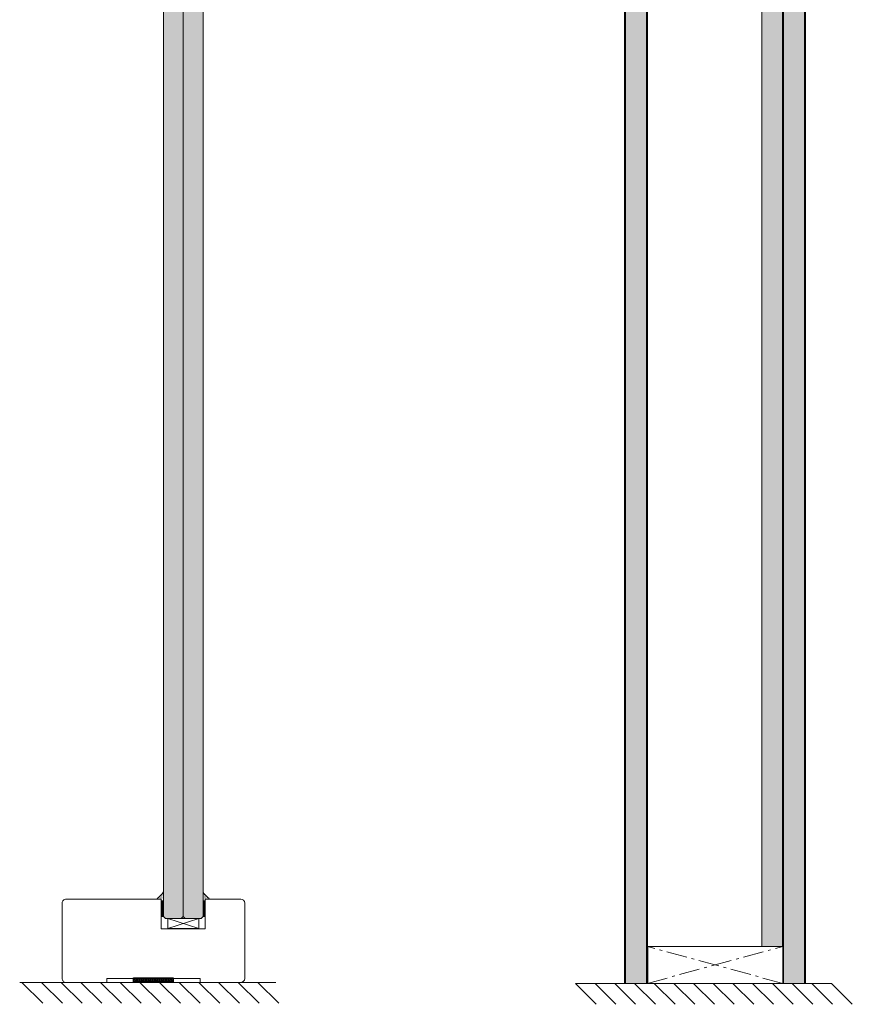
# Model space of a CAD drawing. Extents: x 10865 to 41339, y 4861 to 9509.
# Drawn here: x 16060 to 16183, y 6169 to 6314 of the extents above; entities that cross this region are included whole.
import ezdxf

# ---------------------------------------------------------------- set-up
doc = ezdxf.new("R2010")
doc.units = 0
doc.header["$LTSCALE"] = 2.5
doc.linetypes.add('CENTER', pattern=[2, 1.25, -0.25, 0.25, -0.25])
doc.linetypes.add('ISO_10', pattern=[6.5, 4, -1, 0.5, -1])
doc.layers.get('0').update_dxf_attribs({"linetype": 'CONTINUOUS'})
for name, color, linetype in [('A-SECON-50', 5, 'CONTINUOUS'), ('A-SEICON-35', 3, 'CONTINUOUS'), ('H_', 4, 'CONTINUOUS'), ('HSHSCEN-35', 1, 'CENTER'), ('HSHSCON-35', 1, 'CONTINUOUS'), ('M_EQUIP_H_', 4, 'CONTINUOUS'), ('STG-CON-50', 4, 'CONTINUOUS'), ('X-COM-FRAME', 2, 'CONTINUOUS')]:
    doc.layers.add(name, color=color, linetype=linetype)
doc.layers.add('E7', color=7, linetype='CONTINUOUS', lineweight=70)
pattern_1 = [(0, (16155.5639389271, 6217.735513300959), (0.3234897350851448, 0.6469794701702896), [0, -0.6469794701702896])]

msp = doc.modelspace()

# ---------------------------------------------------------------- hatches: boundary and pattern name
at = {"layer": 'E7', "linetype": 'Continuous', "lineweight": 15}
h = msp.add_hatch(color=256, dxfattribs=at)
h.set_gradient(color1=(127, 223, 255), color2=(127, 223, 255))
h.paths.add_polyline_path([(16082.79975619905, 6538.701693198418), (16081.63362756553, 6538.701693198418), (16081.34209540714, 6538.047863935411), (16081.34209540714, 6182.287786861956), (16081.63362756552, 6181.996254703576), (16082.79975619905, 6181.996254703576)])
h.paths.add_polyline_path([(16084.25741699096, 6538.047863935411), (16083.96588483258, 6538.701693198418), (16082.79975619905, 6538.701693198418), (16082.79975619905, 6181.996254703576), (16083.96588483257, 6181.996254703576), (16084.25741699095, 6182.287786861956)])
h = msp.add_hatch(color=256, dxfattribs=at)
h.set_gradient(color1=(127, 223, 255), color2=(127, 223, 255))
h.paths.add_polyline_path([(16085.71507778286, 6538.701693198418), (16086.88120641638, 6538.701693198418), (16087.17273857477, 6538.047863935411), (16087.17273857477, 6182.287786861956), (16086.88120641638, 6181.996254703576), (16085.71507778286, 6181.996254703576)])
h.paths.add_polyline_path([(16084.25741699095, 6538.047863935411), (16084.54894914933, 6538.701693198418), (16085.71507778286, 6538.701693198418), (16085.71507778286, 6181.996254703576), (16084.54894914934, 6181.996254703576), (16084.25741699096, 6182.287786861956)])
h = msp.add_hatch(dxfattribs=at)
h.set_pattern_fill('DOTS', color=256, scale=0.05830643167611688, angle=-90.00000000000001, style=0)
h.set_pattern_definition([(270, (10403.40642625713, 6613.176868076715), (0.09256146028583555, -0.04628073014291779), [0, -0.09256146028583555])])
edge = h.paths.add_edge_path()
edge.add_line((16081.34209540715, 6184.911816770482), (16081.34209540702, 6185.885940740566))
edge.add_arc((16078.86363943876, 6187.30387278295), 2.855394064465406, 303.09856838896366, 330.22599802330353, ccw=False)
edge.add_line((16080.42291596863, 6184.911816770482), (16081.34209540714, 6184.911816770482))
h = msp.add_hatch(dxfattribs=at)
h.set_pattern_fill('DOTS', color=256, scale=0.05830643167611688, angle=-90.00000000000001, style=0)
h.set_pattern_definition([(270, (10406.08852211423, 6613.176868076715), (0.09256146028583555, -0.04628073014291779), [0, -0.09256146028583555])])
edge = h.paths.add_edge_path()
edge.add_line((16087.17273857475, 6184.911816770482), (16087.17273857488, 6185.885940740566))
edge.add_arc((16089.65119454314, 6187.30387278295), 2.855394064465406, 209.7740019766965, 236.9014316110363)
edge.add_line((16088.09191801327, 6184.911816770482), (16087.17273857475, 6184.911816770482))
h = msp.add_hatch(dxfattribs=at)
h.set_pattern_fill('BRASS', color=256, scale=0.02915321583805844, angle=89.99999999999997)
h.set_pattern_definition([(90, (10403.40642625713, 6613.176868076715), (-0.1851229205716711, 1.346521468890593e-16), []), (90, (10403.31386479684, 6613.176868076715), (-0.1851229205716711, 1.346521468890593e-16), [0.09256146028583555, -0.04628073014291777])])
h.paths.add_polyline_path([(16081.03943843873, 6184.59089091316), (16081.34209540715, 6184.590890913163), (16081.34209540715, 6182.258633646118), (16081.03943843873, 6182.258633646115)])
h = msp.add_hatch(dxfattribs=at)
h.set_pattern_fill('BRASS', color=256, scale=0.02915321583805844, angle=89.99999999999997)
h.set_pattern_definition([(90, (10406.08852211423, 6613.176868076715), (-0.1851229205716711, 1.346521468890593e-16), []), (90, (10405.99596065394, 6613.176868076715), (-0.1851229205716711, 1.346521468890593e-16), [0.09256146028583555, -0.04628073014291777])])
h.paths.add_polyline_path([(16087.47539554317, 6184.59089091316), (16087.17273857476, 6184.590890913163), (16087.17273857476, 6182.258633646118), (16087.47539554317, 6182.258633646115)])
at = {"layer": 'H_', "linetype": 'Continuous', "lineweight": 25, "ltscale": 0.5}
h = msp.add_hatch(dxfattribs=at)
h.set_pattern_fill('ANSI37', scale=0.0728830395951461, style=0)
h.set_pattern_definition([(45, (10426.61400174281, 3008.228691228755), (-0.163627090611609, 0.163627090611609), []), (135, (10426.61400174281, 3008.228691228755), (-0.163627090611609, -0.163627090611609), [])])
h.paths.add_polyline_path([(16082.79975619905, 6173.250530435257), (16082.79975619905, 6172.667466118497), (16076.96911303144, 6172.667466118497), (16076.96911303144, 6173.250530435257)])
at = {"layer": 'M_EQUIP_H_', "linetype": 'Continuous', "lineweight": 15}
h = msp.add_hatch(dxfattribs=at)
h.set_pattern_fill('DOTS', scale=0.4075461229419148, style=0)
h.set_pattern_definition(pattern_1)
h.paths.add_polyline_path([(16152.31688159626, 6172.454575896238), (16149.24670080343, 6172.454575896238), (16149.24670084543, 6545.617965671287), (16152.31688163826, 6545.617965671287)])
h = msp.add_hatch(dxfattribs=at)
h.set_pattern_fill('DOTS', scale=0.4075461229419148, style=0)
h.set_pattern_definition(pattern_1)
h.paths.add_polyline_path([(16175.55143965811, 6172.454575896238), (16172.48125886528, 6172.454575896238), (16172.48125890728, 6545.617965671288), (16175.5514397001, 6545.617965671288)])
h = msp.add_hatch(dxfattribs=at)
h.set_pattern_fill('DOTS', scale=0.4075461229419148, style=0)
h.set_pattern_definition([(0, (16152.34921016226, 6206.990879211735), (0.3234897350851448, 0.6469794701702896), [0, -0.6469794701702896])])
h.paths.add_polyline_path([(16172.33671089327, 6177.888524202132), (16169.26653010045, 6177.888524202132), (16169.26653014244, 6534.873331582065), (16172.33671093526, 6534.873331582065)])

# ---------------------------------------------------------------- linework, layer by layer
at = {"linetype": 'Continuous', "lineweight": 15}
msp.add_lwpolyline([(16081.03943843874, 6184.841122290802), (16067.0570196465, 6184.841122290802, 0.4142135623730958), (16066.47395532974, 6184.258057974041), (16066.47395532974, 6173.179835955578, 0.4142135623730958), (16067.0570196465, 6172.596771638817), (16073.0334288933, 6172.596771638817), (16073.0334288933, 6173.179835955577), (16086.73544033719, 6173.179835955577), (16086.73544033719, 6172.596771638817), (16092.71184958399, 6172.596771638817, 0.4142135623730951), (16093.29491390075, 6173.179835955578), (16093.29491390075, 6184.258057974041, 0.4142135623728709), (16092.71184958399, 6184.841122290802), (16087.47539554318, 6184.841122290802), (16087.47539554318, 6180.468139915093), (16081.03943843874, 6180.468139915093), (16081.03943843874, 6184.841122290802)], format="xyb", dxfattribs=at)
at = {"layer": 'A-SECON-50', "color": 7, "ltscale": 0.5}
msp.add_lwpolyline([(16076.96911303144, 6173.250530435257), (16082.79975619905, 6173.250530435257), (16082.79975619905, 6172.667466118497), (16076.96911303144, 6172.667466118497)], close=True, dxfattribs=at)
at = {"layer": 'A-SEICON-35', "linetype": 'Continuous', "lineweight": 15}
for p, q in [((16149.08368239625, 6545.617965671288), (16149.10103885029, 6172.454575896238)), ((16149.24670084543, 6545.617965671288), (16149.24670034141, 6172.454575896238)), ((16152.31688163826, 6545.617965671288), (16152.31688113424, 6172.454575896238)), ((16152.47990008744, 6545.617965671288), (16152.4798995834, 6172.454575896238)), ((16172.3182404581, 6545.617965671288), (16172.31823996137, 6177.888524202132)), ((16172.48125890728, 6545.617965671288), (16172.48125840326, 6172.454575896238)), ((16175.5514397001, 6545.617965671288), (16175.55143919608, 6172.454575896238)), ((16175.71445814928, 6545.617965671288), (16175.71445764527, 6172.454575896238))]:
    msp.add_line(p, q, dxfattribs=at)
at = {"layer": 'A-SEICON-35', "color": 3, "linetype": 'Continuous', "lineweight": 15}
for p, q in [((16152.47990008744, 6545.617965671288), (16152.4798995834, 6172.454575896238)), ((16172.3182404581, 6545.617965671288), (16172.31823996137, 6177.888524202132))]:
    msp.add_line(p, q, dxfattribs=at)
at = {"layer": 'E7', "lineweight": 15}
msp.add_line((16169.26651225422, 6177.888524202132), (16169.26652741049, 6480.353324202133), dxfattribs=at)
at = {"layer": 'E7', "linetype": 'Continuous', "lineweight": 15}
for p, q in [((16086.52863867093, 6181.996254703576), (16082.00311046854, 6180.538834394772)), ((16082.00311046855, 6181.996254703576), (16086.52863867093, 6180.538834394772)), ((16060.55862250922, 6172.596771638817), (16063.62385000975, 6169.531544138283)), ((16063.44854671122, 6172.596771638817), (16066.51377421176, 6169.531544138283)), ((16066.33847091323, 6172.596771638817), (16069.40369841377, 6169.531544138283)), ((16069.22839511524, 6172.596771638817), (16072.29362261577, 6169.531544138283)), ((16072.11831931725, 6172.596771638817), (16075.18354681778, 6169.531544138283)), ((16075.00824351926, 6172.596771638817), (16078.07347101979, 6169.531544138283)), ((16077.89816772127, 6172.596771638817), (16080.9633952218, 6169.531544138283)), ((16080.78809192327, 6172.596771638817), (16083.85331942381, 6169.531544138283)), ((16083.67801612528, 6172.596771638817), (16086.74324362582, 6169.531544138283)), ((16086.56794032729, 6172.596771638817), (16089.63316782782, 6169.531544138283)), ((16089.4578645293, 6172.596771638817), (16092.52309202983, 6169.531544138283)), ((16092.34778873131, 6172.596771638817), (16095.41301623184, 6169.531544138283)), ((16095.23771293331, 6172.596771638817), (16098.30294043385, 6169.531544138283)), ((16141.88636415663, 6172.454575896238), (16144.95633895782, 6169.384601095036)), ((16144.78076415662, 6172.454575896238), (16147.85073895782, 6169.384601095036)), ((16147.67516415662, 6172.454575896238), (16150.74513895783, 6169.384601095036)), ((16150.56956415663, 6172.454575896238), (16153.63953895782, 6169.384601095036)), ((16153.46396415662, 6172.454575896238), (16156.53393895782, 6169.384601095036)), ((16156.35836415662, 6172.454575896238), (16159.42833895782, 6169.384601095036)), ((16159.25276415662, 6172.454575896238), (16162.32273895782, 6169.384601095036)), ((16162.14716415662, 6172.454575896238), (16165.21713895782, 6169.384601095036)), ((16165.04156415662, 6172.454575896238), (16168.11153895782, 6169.384601095036)), ((16167.93596415662, 6172.454575896238), (16171.00593895782, 6169.384601095036)), ((16170.83036415662, 6172.454575896238), (16173.90033895783, 6169.384601095036)), ((16173.72476415663, 6172.454575896238), (16176.79473895783, 6169.384601095036)), ((16176.61916415663, 6172.454575896238), (16179.68913895782, 6169.384601095036)), ((16179.51356415662, 6172.454575896238), (16182.58353895783, 6169.384601095036))]:
    msp.add_line(p, q, dxfattribs=at)
for points in [[(16081.34209540715, 6184.590890913163), (16081.34209540715, 6182.258633646118), (16081.03943843873, 6182.258633646115), (16081.03943843873, 6184.59089091316)], [(16087.17273857476, 6184.590890913163), (16087.17273857476, 6182.258633646118), (16087.47539554317, 6182.258633646115), (16087.47539554317, 6184.59089091316)], [(16082.00311046854, 6180.538834394772), (16086.52863867093, 6180.538834394772), (16086.52863867093, 6181.996254703576), (16082.00311046855, 6181.996254703576)]]:
    msp.add_lwpolyline(points, close=True, dxfattribs=at)
msp.add_lwpolyline([(16149.10103885029, 6172.454575896238), (16175.73421811047, 6172.454575896238)], dxfattribs=at)
at = {"layer": 'E7', "lineweight": 15}
for centre, radius, start, end in [((16078.86363942996, 6187.303872791857), 2.85539407673628, 303.0985684392453, 330.2259979537947), ((16078.8636394298, 6187.303872792019), 2.855394076953172, 303.0985684401464, 330.2259979528451), ((16089.65119455194, 6187.303872791857), 2.85539407673628, 209.7740020462054, 236.9014315607546), ((16089.6511945521, 6187.30387279202), 2.855394076953172, 209.7740020471543, 236.9014315598534)]:
    msp.add_arc(centre, radius, start, end, dxfattribs=at)
at = {"layer": 'HSHSCEN-35', "color": 7, "linetype": 'ISO_10', "lineweight": 15, "ltscale": 0.3}
for p, q in [((16152.49966004863, 6172.454575896238), (16172.3483146363, 6177.888524202132)), ((16172.3483146363, 6172.454575896238), (16152.49966004863, 6177.888524202132))]:
    msp.add_line(p, q, dxfattribs=at)
at = {"layer": 'HSHSCON-35', "linetype": 'Continuous', "lineweight": 15, "ltscale": 0.5}
for p, q in [((16172.3483146363, 6177.888524202132), (16152.49966004863, 6177.888524202132)), ((16152.50997426564, 6177.888524202132), (16152.50997426564, 6172.454575896238)), ((16172.3483146363, 6172.454575896238), (16172.3483146363, 6177.888524202132))]:
    msp.add_line(p, q, dxfattribs=at)
at = {"layer": 'STG-CON-50', "color": 4, "linetype": 'Continuous', "lineweight": 15}
for p, q in [((16060.22331597939, 6172.596771638817), (16097.8897672412, 6172.596771638817)), ((16141.88636415663, 6172.454575896238), (16179.51356415662, 6172.454575896238))]:
    msp.add_line(p, q, dxfattribs=at)
at = {"layer": 'X-COM-FRAME', "color": 1, "linetype": 'Continuous', "lineweight": 15}
for points in [[(16081.34209540714, 6182.287786861956), (16081.34209540714, 6538.047863935411), (16081.63362756553, 6538.701693198418), (16083.96588483258, 6538.701693198418), (16084.25741699096, 6538.047863935411), (16084.25741699095, 6182.287786861956), (16083.96588483257, 6181.996254703576), (16081.63362756552, 6181.996254703576)], [(16081.34209540714, 6182.287786861956), (16081.34209540714, 6538.047863935411), (16081.63362756553, 6538.701693198418), (16083.96588483258, 6538.701693198418), (16084.25741699096, 6538.047863935411), (16084.25741699095, 6182.287786861956), (16083.96588483257, 6181.996254703576), (16081.63362756552, 6181.996254703576)], [(16087.17273857477, 6182.287786861956), (16087.17273857477, 6538.047863935411), (16086.88120641638, 6538.701693198418), (16084.54894914933, 6538.701693198418), (16084.25741699095, 6538.047863935411), (16084.25741699096, 6182.287786861956), (16084.54894914934, 6181.996254703576), (16086.88120641638, 6181.996254703576)], [(16087.17273857477, 6182.287786861956), (16087.17273857477, 6538.047863935411), (16086.88120641638, 6538.701693198418), (16084.54894914933, 6538.701693198418), (16084.25741699095, 6538.047863935411), (16084.25741699096, 6182.287786861956), (16084.54894914934, 6181.996254703576), (16086.88120641638, 6181.996254703576)]]:
    msp.add_lwpolyline(points, close=True, dxfattribs=at)

doc.saveas('drawing.dxf')
